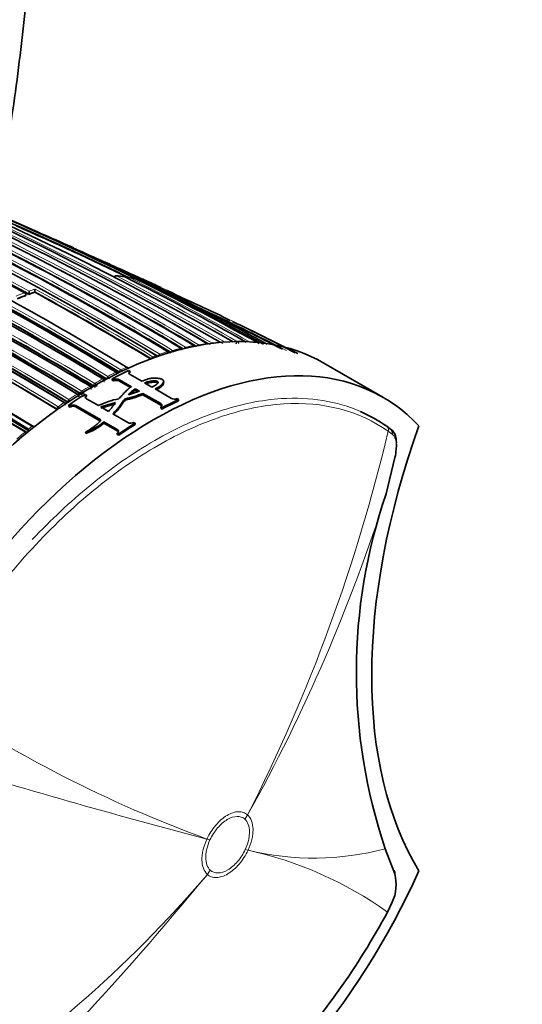
# Model space of a CAD drawing. Units: millimetres. Extents: x 0 to 1478, y 0 to 1758.
# Drawn here: x 1216 to 1246, y 383 to 442 of the extents above; entities that cross this region are included whole.
import ezdxf
from ezdxf import colors
from ezdxf.entities.mleader import LeaderData, LeaderLine
from ezdxf.math import Vec2, Vec3

# ---------------------------------------------------------------- set-up
doc = ezdxf.new("R2010")
doc.units = ezdxf.units.MM
doc.layers.add('DV6_Défaut', color=7, linetype='Continuous')
doc.layers.add('Défaut', color=7, linetype='Continuous')

# ---------------------------------------------------------------- blocks, each defined once
blk = doc.blocks.new('_DOT')
at = {"color": 0}
blk.add_line((0, 0), (-1, 0), dxfattribs=at)
at = {"color": 0, "const_width": 0.333}
blk.add_lwpolyline([(-0.1665, 0, 1), (0.1665, 0, 1)], format="xyb", close=True, dxfattribs=at)
blk = doc.blocks.new('SE5')
at = {"layer": 'DV6_Défaut', "color": 7, "linetype": 'Continuous', "lineweight": 35}
for p, q in [((1220.954, 426.899), (1220.673, 427.027)), ((1224.017, 425.507), (1223.062, 425.941)), ((1215.931, 425.045), (1215.936, 425.089)), ((1216.113, 425.096), (1216.118, 425.141)), ((1216.118, 425.141), (1216.118, 425.141)), ((1216.464, 425.222), (1216.47, 425.266)), ((1216.47, 425.266), (1216.47, 425.266)), ((1228.167, 423.535), (1227.723, 423.752)), ((1232.209, 421.563), (1229.901, 422.701)), ((1223.733, 421.439), (1223.73, 421.44)), ((1237.303, 418.941), (1233.768, 420.982)), ((1221.436, 420.347), (1221.438, 420.372)), ((1221.532, 420.414), (1221.529, 420.415)), ((1222.085, 420.532), (1222.171, 420.482)), ((1222.165, 420.397), (1222.171, 420.482)), ((1220.758, 420.026), (1220.756, 420.027)), ((1221.1, 419.96), (1221.104, 420.043)), ((1221.186, 419.91), (1221.1, 419.96)), ((1221.189, 419.994), (1221.104, 420.043)), ((1221.186, 419.91), (1221.189, 419.994)), ((1222.188, 419.521), (1221.53, 419.901)), ((1222.251, 419.57), (1221.533, 419.984)), ((1222.171, 420.301), (1222.878, 419.893)), ((1223.473, 419.55), (1223.043, 419.798)), ((1224.174, 419.774), (1224.183, 419.861)), ((1219.985, 419.601), (1219.982, 419.602)), ((1222.732, 419.293), (1222.073, 419.085)), ((1222.472, 419.357), (1222.475, 419.441)), ((1222.472, 419.357), (1222.635, 419.262)), ((1222.475, 419.441), (1222.732, 419.293)), ((1222.939, 419.087), (1222.942, 419.171)), ((1224.01, 418.554), (1222.942, 419.171)), ((1223.675, 419.433), (1224.647, 418.871)), ((1219.113, 418.958), (1219.109, 419.078)), ((1219.209, 419.141), (1219.211, 419.139)), ((1219.477, 419.108), (1219.563, 419.059)), ((1219.562, 418.851), (1220.284, 418.435)), ((1219.565, 418.979), (1219.563, 419.059)), ((1220.411, 418.362), (1221.3, 418.631)), ((1221.871, 418.763), (1221.872, 418.845)), ((1224.007, 418.471), (1222.939, 419.087)), ((1224.991, 418.854), (1225.077, 418.804)), ((1225.071, 418.719), (1225.077, 418.804)), ((1217.802, 418.207), (1217.805, 418.206)), ((1218.501, 418.39), (1218.495, 418.468)), ((1218.581, 418.418), (1218.495, 418.468)), ((1218.587, 418.341), (1218.501, 418.39)), ((1218.587, 418.341), (1218.581, 418.418)), ((1220.413, 417.576), (1218.925, 418.436)), ((1220.37, 417.526), (1218.93, 418.358)), ((1220.883, 418.089), (1220.411, 418.362)), ((1220.414, 418.282), (1221.301, 418.55)), ((1224.007, 418.282), (1224.01, 418.365)), ((1224.092, 418.233), (1224.007, 418.282)), ((1224.096, 418.316), (1224.01, 418.365)), ((1224.092, 418.233), (1224.096, 418.316)), ((1220.609, 417.388), (1220.604, 417.466)), ((1221.401, 417.006), (1220.604, 417.466)), ((1221.13, 417.946), (1222.039, 417.421)), ((1222.383, 417.43), (1222.469, 417.381)), ((1216.096, 417.03), (1216.093, 417.031)), ((1216.114, 416.924), (1216.117, 416.922)), ((1219.518, 416.763), (1219.508, 416.839)), ((1221.407, 416.928), (1220.609, 417.388)), ((1222.472, 417.301), (1222.469, 417.381)), ((1237.532, 417.203), (1237.769, 417.028)), ((1221.407, 416.712), (1221.401, 416.79)), ((1221.487, 416.741), (1221.401, 416.79)), ((1221.493, 416.663), (1221.407, 416.712)), ((1221.493, 416.663), (1221.487, 416.741)), ((1237.503, 413.159), (1238.028, 415.337)), ((1238.014, 390.405), (1237.447, 391.895)), ((1237.879, 390.761), (1237.922, 390.652)), ((1237.582, 388.109), (1237.865, 388.701))]:
    blk.add_line(p, q, dxfattribs=at)
at = {"layer": 'DV6_Défaut', "color": 7, "linetype": 'Continuous', "lineweight": 18}
for p, q in [((1215.903, 425.017), (1215.908, 425.061)), ((1226.777, 422.159), (1226.776, 422.159)), ((1227.05, 422.191), (1227.05, 422.191)), ((1227.555, 422.236), (1227.555, 422.236)), ((1227.826, 422.251), (1227.826, 422.251)), ((1228.602, 422.262), (1228.602, 422.262)), ((1224.442, 421.663), (1224.441, 421.664)), ((1224.72, 421.743), (1224.72, 421.742)), ((1225.22, 421.871), (1225.219, 421.871)), ((1225.497, 421.935), (1225.497, 421.935)), ((1225.998, 422.037), (1225.998, 422.037)), ((1226.273, 422.085), (1226.274, 422.085)), ((1223.859, 421.398), (1223.857, 421.399)), ((1223.943, 421.509), (1223.944, 421.509)), ((1221.529, 420.415), (1221.532, 420.458)), ((1221.535, 420.456), (1221.532, 420.458)), ((1221.611, 420.575), (1221.612, 420.575)), ((1221.965, 420.738), (1221.964, 420.739)), ((1220.055, 419.765), (1220.056, 419.764)), ((1220.55, 420.038), (1220.55, 420.038)), ((1220.756, 420.027), (1220.757, 420.069)), ((1221.53, 419.901), (1221.533, 419.984)), ((1219.207, 419.181), (1219.209, 419.141)), ((1219.207, 419.181), (1219.21, 419.179)), ((1219.278, 419.303), (1219.277, 419.304)), ((1219.772, 419.601), (1219.772, 419.6)), ((1219.914, 419.56), (1219.877, 419.539)), ((1219.914, 419.56), (1219.985, 419.601)), ((1219.982, 419.602), (1219.982, 419.643)), ((1219.985, 419.642), (1219.982, 419.643)), ((1218.217, 418.616), (1218.217, 418.615)), ((1218.432, 418.682), (1218.435, 418.643)), ((1217.798, 418.246), (1217.802, 418.207)), ((1217.798, 418.246), (1217.801, 418.244)), ((1217.864, 418.37), (1217.863, 418.371)), ((1218.93, 418.358), (1218.925, 418.436)), ((1224.007, 418.471), (1224.01, 418.554)), ((1215.885, 416.857), (1215.885, 416.856)), ((1216.093, 417.031), (1216.114, 416.924)), ((1221.407, 416.928), (1221.401, 417.006)), ((1237.869, 416.721), (1237.623, 416.902)), ((1229.206, 393.929), (1229.207, 393.928)), ((1229.042, 393.673), (1229.042, 393.674)), ((1226.771, 392.482), (1226.772, 392.484)), ((1226.952, 392.433), (1226.952, 392.432)), ((1229.065, 391.858), (1229.065, 391.858)), ((1229.232, 391.815), (1229.232, 391.814)), ((1226.798, 390.369), (1226.797, 390.37)), ((1226.974, 390.617), (1226.975, 390.617))]:
    blk.add_line(p, q, dxfattribs=at)
for centre, radius, start, end in [((1132.866, 273.674), 172.838, 61.20515, 74.39463), ((1132.887, 273.64), 172.997, 61.2381, 74.39328), ((1135.047, 261.613), 185.506, 59.99072, 72.37143), ((1130.133, 271.159), 175.195, 58.52359, 71.74431), ((1130.066, 271.058), 175.175, 58.52398, 71.74187), ((1133.208, 271.944), 174.936, 58.75645, 69.39532), ((1126.766, 268.955), 175.559, 58.52401, 71.73553), ((1126.67, 265.848), 180.798, 58.61228, 68.93193), ((1126.645, 265.817), 180.695, 58.6116, 68.95633), ((1124.673, 264.949), 180.209, 58.6236, 68.9747), ((1138.526, 274.928), 171.332, 59.19326, 67.4713), ((1140.327, 275.407), 170.489, 59.42473, 67.72629), ((1133.094, 271.805), 174.975, 58.75343, 66.13625), ((1138.359, 274.761), 171.428, 59.18255, 66.17845), ((1136.858, 274.356), 172.152, 59.01011, 64.5553), ((1134.322, 272.048), 174.734, 58.87925, 64.35), ((1134.494, 272.272), 174.592, 58.88318, 64.35906), ((1136.668, 274.122), 172.314, 59.00365, 64.54333), ((1148.638, 276.599), 166.596, 63.80682, 66.38127), ((1148.839, 276.634), 166.588, 63.71059, 66.44697), ((1140.151, 275.254), 170.579, 59.40993, 64.09195), ((1135.01, 261.782), 185.25, 59.96547, 62.33984), ((1220.432, 416.956), 9.298, 81.11847, 84.31908), ((1148.653, 284.04), 159.678, 59.95458, 62.91678), ((1220.518, 417.465), 8.782, 76.14394, 79.43894), ((1152.242, 286.748), 155.892, 60.34354, 63.36564), ((1220.877, 417.789), 8.33, 70.629, 72.17367), ((1222.19, 408.691), 17.675, 111.03198, 112.76498), ((1221.823, 409.693), 16.467, 108.9705, 110.27121), ((1221.745, 409.871), 16.413, 108.70622, 110.01334), ((1128.672, 264.841), 182.879, 58.79025, 61.30873), ((1128.97, 265.312), 182.461, 58.78899, 61.33964), ((1220.951, 417.986), 8.119, 64.70603, 68.7723), ((1222.228, 408.624), 17.61, 111.03344, 112.76587), ((1168.715, 301.005), 136.103, 62.5118, 65.38271), ((1114.132, 244.168), 205.07, 58.90075, 61.23806), ((1115.141, 247.01), 201.178, 58.84955, 61.2318), ((1115.193, 247.11), 201.207, 58.84879, 61.2317), ((1114.123, 244.151), 204.948, 58.90095, 61.23833), ((1169.071, 301.26), 135.82, 62.40571, 64.41386), ((1148.356, 283.727), 159.971, 59.98983, 60.74267), ((1118.373, 254.3), 191.879, 58.76801, 61.19512), ((1118.412, 254.351), 191.675, 58.76729, 61.17154), ((1228.548, 408.365), 13.907, 97.31827, 99.41355), ((1228.436, 409.323), 12.942, 93.90278, 96.14898), ((1228.383, 410.256), 12.008, 90.23311, 92.65777), ((1221.913, 410.757), 13.182, 59.75517, 59.98828), ((1228.478, 422.087), 0.214, 17.53831, 54.62511), ((1168.041, 296.046), 140.957, 62.98072, 63.96867), ((1229.319, 405.034), 17.33, 106.34611, 108.06982), ((1228.987, 406.199), 16.118, 103.51734, 105.35065), ((1224.576, 421.53), 0.257, 28.84948, 55.87089), ((1228.737, 407.284), 15.005, 100.51713, 102.46998), ((1225.358, 421.731), 0.247, 30.25183, 55.55692), ((1226.138, 421.89), 0.238, 24.58314, 55.26902), ((1229.637, 404.069), 18.346, 108.77353, 109.47783), ((1231.459, 399.803), 22.988, 116.14774, 117.52991), ((1231.077, 400.436), 22.141, 115.53825, 115.80794), ((1230.887, 400.986), 21.673, 114.30704, 115.33736), ((1221.443, 420.313), 0.312, 35.54572, 57.24599), ((1232.137, 398.523), 24.437, 118.3042, 119.62966), ((1219.868, 419.464), 0.355, 22.88252, 57.92867), ((1220.433, 419.889), 0.19, 343.3743, 51.86706), ((1231.727, 399.151), 23.582, 117.72032, 118.00891), ((1219.367, 419.479), 0.338, 242.35493, 279.17143), ((1232.907, 397.192), 25.974, 120.37626, 121.64866), ((1219.077, 418.978), 0.382, 25.83477, 58.18515), ((1219.654, 419.447), 0.194, 345.35419, 52.24832), ((1220.155, 419.962), 0.363, 242.04036, 276.26647), ((1234.633, 394.521), 29.155, 124.26751, 125.11284), ((1218.094, 418.452), 0.205, 1.94063, 52.85112), ((1233.795, 395.771), 27.65, 122.36191, 123.58374), ((1233.273, 396.482), 26.666, 121.82462, 122.08421), ((1235.692, 392.947), 30.951, 125.30371, 128.49741), ((1217.939, 418.514), 0.303, 242.98332, 261.85147), ((1217.629, 417.985), 0.452, 39.30171, 58.61947), ((1237.549, 390.71), 33.955, 129.64331, 130.7439), ((1236.987, 391.307), 33.04, 129.17105, 129.44431), ((1236.853, 391.553), 32.862, 128.69398, 129.17169), ((1137.15, 440.685), 103.249, 333.07361, 346.68282), ((1139.713, 443.942), 102.521, 330.80125, 342.52652), ((1253.956, 466.373), 78.731, 236.09546, 249.80097), ((1318.611, 744.689), 363.983, 252.6735, 255.38519), ((1233.183, 408.16), 16.816, 256.41346, 284.69125), ((1224.462, 369.806), 22.52, 54.36637, 77.77101), ((1062.12, 526.083), 213.395, 313.8666, 320.50739), ((1171.57, 437.327), 72.491, 302.15879, 319.62684)]:
    blk.add_arc(centre, radius, start, end, dxfattribs=at)
at = {"layer": 'DV6_Défaut', "color": 7, "linetype": 'Continuous', "lineweight": 35}
for centre, radius, start, end in [((1135.115, 263.076), 184.057, 59.85196, 72.33558), ((1135.093, 259.127), 187.903, 60.24981, 72.45219), ((1126.731, 269.186), 175.211, 58.52367, 71.74307), ((1126.462, 268.259), 176.279, 58.55057, 71.70494), ((1126.794, 269.166), 175.21, 58.51873, 71.34778), ((1132.813, 273.492), 172.982, 61.21319, 69.37963), ((1132.858, 271.825), 175.05, 58.72685, 69.38478), ((1127.482, 266.546), 180.25, 58.62435, 68.97302), ((1126.583, 265.639), 180.843, 58.61788, 68.95224), ((1124.82, 264.765), 180.822, 58.6129, 68.93116), ((1137.9, 274.737), 171.634, 59.1172, 67.3846), ((1139.746, 275.417), 170.609, 59.32874, 67.62893), ((1131.371, 271.267), 175.579, 61.24116, 66.71267), ((1125.132, 267.283), 174.953, 58.75311, 69.39046), ((1125.189, 267.328), 174.916, 58.73575, 69.37207), ((1125.221, 267.416), 175.05, 58.72684, 69.38479), ((1125.134, 267.168), 175.227, 58.72024, 69.35976), ((1141.977, 263.365), 181.508, 61.02964, 67.48171), ((1142.871, 263.401), 181.136, 61.19317, 67.13746), ((1133.595, 271.395), 175.595, 58.84473, 64.29128), ((1135.977, 273.6), 173.056, 58.95685, 64.47546), ((1141.966, 262.863), 181.827, 65.67706, 66.28852), ((1148.271, 275.792), 167.432, 63.84063, 66.37638), ((1118.23, 201.992), 247.264, 66.00181, 66.86644), ((1124.789, 264.544), 181.034, 58.63533, 65.07369), ((1125.43, 217.194), 230.43, 64.77314, 66.22248), ((1130.54, 272.025), 174.065, 58.48423, 63.21316), ((1121.306, 203.986), 244.164, 65.15608, 66.18284), ((1221.32, 426.116), 0.1, 84.29733, 154.78055), ((1220.365, 416.304), 9.956, 81.43168, 84.4449), ((1221.833, 426.05), 0.1, 63.19424, 81.09782), ((1151.106, 286.087), 156.916, 60.19015, 63.19543), ((1222.093, 426.005), 0.1, 79.41989, 141.38335), ((1220.504, 417.161), 9.082, 76.85231, 79.81861), ((1156.33, 278.733), 161.636, 65.34812, 65.67484), ((1158.437, 292.047), 148.634, 61.05269, 64.07145), ((1215.837, 425.1), 0.1, 0, 61.27968), ((1215.837, 425.1), 0.1, 353.40672, 0), ((1221.805, 409.682), 16.432, 108.96745, 110.26828), ((1214.764, 425.305), 1.364, 353.07402, 359.51454), ((1128.751, 264.932), 182.719, 58.79132, 61.31177), ((1215.294, 425.428), 1.187, 352.15793, 359.49701), ((1157.407, 278.45), 161.434, 65.37759, 65.45696), ((1168.041, 296.046), 140.957, 66.19098, 66.38498), ((1224.623, 425.115), 0.1, 62.74683, 65.32073), ((1220.988, 418.067), 8.031, 60.45919, 62.74449), ((1122.639, 256.951), 191.551, 58.76616, 61.19741), ((1222.207, 408.622), 17.566, 111.03125, 112.76347), ((1134.153, 271.682), 175.093, 58.88873, 61.10407), ((1136.53, 273.811), 172.608, 59.06804, 60.85738), ((1169.071, 301.26), 135.82, 64.41386, 65.70684), ((1116.446, 247.806), 201.249, 58.8497, 61.23211), ((1115.03, 246.766), 201.411, 58.85242, 61.23167), ((1113.841, 243.988), 205.089, 58.9013, 61.23841), ((1114.291, 244.422), 204.594, 58.89628, 61.23737), ((1168.62, 300.808), 136.273, 62.61411, 64.57261), ((1165.993, 294.177), 143.532, 62.59652, 64.2669), ((1138.33, 274.654), 171.489, 59.2522, 59.91006), ((1168.041, 296.046), 140.957, 63.96867, 64.24263), ((1118.324, 254.159), 191.853, 58.76759, 61.16932), ((1121.337, 260.428), 183.296, 58.79285, 61.33183), ((1121.303, 260.286), 183.465, 58.78264, 61.29277), ((1113.395, 242.977), 206.186, 58.9399, 59.87961), ((1224.143, 419.313), 2.065, 107.28534, 110.04545), ((1222.955, 421.259), 0.574, 2.62987, 10.64728), ((1221.305, 420.19), 0.25, 57.9356, 84.5976), ((1221.166, 420.39), 0.272, 350.17555, 2.28366), ((1131.237, 276.304), 168.482, 58.24194, 58.6923), ((1220.567, 419.989), 0.0609, 56.40573, 60.38067), ((1220.528, 419.93), 0.132, 355.36068, 56.91199), ((1219.488, 423.633), 3.783, 289.59807, 291.01511), ((1219.367, 419.953), 1.485, 5.70915, 9.08507), ((1219.154, 417.37), 3.212, 56.33838, 58.22721), ((1221.348, 419.544), 0.4, 62.98347, 113.81539), ((1221.352, 419.627), 0.401, 63.03887, 113.87416), ((1219.754, 419.494), 0.131, 357.22624, 57.49815), ((1206.985, 397.067), 26.015, 59.73401, 60.01996), ((1220.166, 426.375), 7.721, 282.7673, 291.07683), ((1223.966, 417.349), 2.569, 125.47752, 137.46837), ((1223.952, 417.282), 2.549, 125.5095, 133.81816), ((1218.209, 418.513), 0.127, 15.85853, 58.70193), ((1218.08, 419.71), 1.087, 288.93517, 293.56091), ((1219.89, 418.966), 1.399, 186.60621, 190.41783), ((1219.481, 420.62), 2.138, 243.11389, 245.58057), ((1218.987, 418.862), 0.264, 63.02698, 88.25477), ((1218.819, 419.071), 0.289, 357.87736, 5.28061), ((1221.684, 423.494), 5.007, 240.41278, 241.9392), ((1222.346, 414.319), 4.604, 100.70377, 116.61899), ((1220.182, 426.248), 7.673, 282.7187, 291.0542), ((1224.839, 419.248), 0.422, 243.01249, 291.13541), ((1218.768, 418.114), 0.358, 64.10519, 121.68663), ((1218.774, 418.037), 0.357, 64.03705, 121.62474), ((1218.489, 419.887), 3.214, 288.4839, 311.1383), ((1222.202, 417.756), 0.372, 243.96439, 299.06363), ((1215.895, 416.767), 0.116, 6.4775, 61.27928), ((1216.32, 416.915), 0.287, 68.82061, 92.11119), ((1218.509, 419.791), 3.191, 288.42451, 311.16166), ((1268.732, 402.445), 33.016, 161.06412, 198.63603), ((1235.545, 389.763), 2.551, 335.40088, 14.58577)]:
    blk.add_arc(centre, radius, start, end, dxfattribs=at)
at = {"layer": 'DV6_Défaut', "color": 7, "linetype": 'Continuous', "lineweight": 18}
for centre, major_axis, ratio, start_param, end_param in [((1221.32, 426.116), (0.0455, 0.089), 0.60862, 0.225559, 1.604945), ((1221.32, 426.116), (-0.0099, -0.0995), 0.789852, 2.848043, 3.141593), ((1221.833, 426.05), (-0.0155, -0.0988), 0.796709, 2.895879, 3.142965), ((1222.093, 426.005), (0.0448, 0.0894), 0.613064, 0.166897, 1.365234), ((1222.093, 426.005), (-0.0184, -0.0983), 0.799836, 2.921153, 3.141593), ((1215.837, 425.1), (-0.0481, -0.0877), 0.59174, 3.141593, 3.748377), ((1215.837, 425.1), (0.0359, -0.0933), 0.664561, 0.907701, 2.478987), ((1215.837, 425.1), (-0.0993, 0.0115), 0.457166, 2.417932, 3.141593), ((1224.623, 425.115), (-0.0418, -0.0909), 0.631802, 3.115561, 4.690437), ((1224.623, 425.115), (-0.0458, -0.0889), 0.815842, 1.605383, 3.176489), ((1226.75, 422.069), (-0.0518, -0.0855), 0.582821, 3.137854, 3.568171), ((1227.022, 422.101), (0.0509, 0.0861), 0.56964, 0.404817, 1.287596), ((1227.022, 422.101), (0.0507, 0.0862), 0.564732, 0.403065, 1.279448), ((1227.526, 422.145), (-0.0512, -0.0859), 0.581343, 3.146569, 3.519168), ((1227.796, 422.16), (0.0505, 0.0863), 0.572538, 0.357544, 0.912292), ((1227.796, 422.16), (0.0504, 0.0864), 0.570175, 0.356797, 0.908297), ((1228.569, 422.171), (0.0501, 0.0866), 0.576104, 0.308581, 1.883148), ((1228.569, 422.171), (0.0501, 0.0866), 0.576038, 0.308759, 1.883325), ((1224.423, 421.575), (-0.0532, -0.0847), 0.583276, 3.140888, 3.707135), ((1224.7, 421.654), (0.0516, 0.0856), 0.564187, 0.539488, 2.013047), ((1224.701, 421.654), (0.0508, 0.0861), 0.552941, 0.534059, 1.989396), ((1225.199, 421.782), (-0.0529, -0.0849), 0.583654, 3.140308, 3.661981), ((1225.474, 421.846), (0.0515, 0.0857), 0.565518, 0.495533, 1.803495), ((1225.475, 421.845), (0.0508, 0.0861), 0.556087, 0.491387, 1.785331), ((1225.974, 421.947), (-0.0524, -0.0852), 0.583544, 3.139103, 3.615716), ((1226.248, 421.995), (0.0512, 0.0859), 0.567321, 0.450721, 1.566963), ((1226.249, 421.995), (0.0508, 0.0861), 0.560025, 0.447819, 1.554028), ((1223.926, 421.422), (0.0518, 0.0856), 0.56329, 0.582707, 2.157264), ((1223.927, 421.421), (0.0507, 0.0862), 0.550611, 0.576013, 2.150142), ((1221.603, 420.491), (0.0518, 0.0855), 0.562962, 0.707834, 2.282376), ((1221.603, 420.491), (0.0503, 0.0864), 0.548656, 0.698088, 2.272074), ((1221.956, 420.654), (-0.0537, -0.0844), 0.58015, 3.141952, 3.843072), ((1220.053, 419.684), (-0.0516, -0.0856), 0.564536, 3.930644, 5.505209), ((1220.054, 419.683), (-0.05, -0.0866), 0.551469, 3.920092, 5.494165), ((1220.546, 419.956), (-0.0534, -0.0845), 0.577987, 3.141452, 3.91649), ((1219.278, 419.225), (-0.0517, -0.0856), 0.563729, 3.971735, 5.546289), ((1219.279, 419.224), (-0.0499, -0.0867), 0.55023, 3.959959, 5.533955), ((1219.771, 419.521), (-0.0516, -0.0856), 0.564332, 3.141985, 3.944981), ((1219.771, 419.52), (-0.0533, -0.0846), 0.576929, 3.141323, 3.956163), ((1218.221, 418.539), (-0.0518, -0.0855), 0.562879, 3.142206, 4.028644), ((1218.222, 418.538), (-0.0536, -0.0844), 0.574505, 3.141169, 4.040794), ((1217.869, 418.295), (0.0518, 0.0855), 0.562757, 0.905946, 2.480486), ((1217.87, 418.295), (0.0496, 0.0868), 0.548485, 0.891534, 2.465389), ((1215.898, 416.787), (-0.0518, -0.0856), 0.563436, 3.141301, 4.153058), ((1215.899, 416.786), (-0.0534, -0.0846), 0.571335, 3.141998, 4.163748), ((1237.375, 416.948), (-0.173, -0.245), 0.815499, 1.928666, 3.214726), ((1225.506, 395.715), (3.349, 3.712), 0.810359, 4.883768, 4.944877), ((1225.507, 395.714), (3.369, 3.695), 0.810043, 4.888011, 4.949124), ((1223.416, 394.473), (4.536, -2.103), 0.125316, -0.682223, -0.621107), ((1223.417, 394.474), (4.532, -2.112), 0.122784, -0.681988, -0.620876), ((1225.529, 393.899), (4.533, -2.111), 0.122974, -0.620898, -0.559787), ((1225.529, 393.899), (4.536, -2.104), 0.12519, -0.621098, -0.559986), ((1223.439, 392.658), (3.369, 3.695), 0.809897, 4.826962, 4.888077), ((1223.439, 392.658), (3.349, 3.713), 0.810367, 4.82255, 4.883659)]:
    blk.add_ellipse(centre, major_axis=major_axis, ratio=ratio, start_param=start_param, end_param=end_param, dxfattribs=at)
at = {"layer": 'DV6_Défaut', "color": 7, "linetype": 'Continuous', "lineweight": 35}
for centre, major_axis, ratio, start_param, end_param in [((1221.833, 426.05), (-0.0451, -0.0893), 0.612019, 3.141593, 3.328571), ((1220.018, 397.167), (-13.75, -23.816), 0.57735, 3.141593, 4.885222), ((1226.75, 422.069), (-0.051, -0.086), 0.568953, 3.141939, 3.562772), ((1227.526, 422.145), (-0.0507, -0.0862), 0.571723, 2.856008, 3.515884), ((1224.422, 421.576), (-0.0517, -0.0856), 0.563862, 3.142232, 3.696713), ((1225.198, 421.782), (-0.0515, -0.0857), 0.565074, 3.142419, 3.65294), ((1225.974, 421.947), (-0.0513, -0.0858), 0.566757, 3.142356, 3.608369), ((1223.553, 395.125), (-13.75, -23.816), 0.57735, 2.96876, 4.885222), ((1220.246, 397.035), (13.8, 23.902), 0.57735, 0.691027, 0.741457), ((1221.955, 420.654), (-0.0518, -0.0855), 0.562787, 3.141178, 3.830771), ((1220.546, 419.956), (-0.0517, -0.0856), 0.563875, 3.141533, 3.904914), ((1220.246, 397.035), (13.8, 23.902), 0.57735, 0.824836, 0.875268), ((1223.238, 395.307), (13.75, 23.816), 0.57735, 0.691027, 0.741457), ((1223.238, 395.307), (13.8, 23.902), 0.57735, 0.691027, 0.741457), ((1215.898, 416.787), (-0.0518, -0.0856), 0.563436, 2.928633, 3.141301), ((1223.238, 395.307), (13.8, 23.902), 0.57735, 0.824836, 0.875268), ((1223.238, 395.307), (13.75, 23.816), 0.57735, 0.824836, 0.875268), ((1261.568, 416.665), (-17.63, -30.536), 0.57735, 5.01685, 5.978724), ((1237.608, 416.775), (-0.186, -0.236), 0.864147, 1.976379, 3.259213), ((1223.553, 394.309), (13.75, 23.816), 0.57735, 2.96876, 4.885222), ((1237.729, 390.438), (-0.279, -0.111), 0.834989, 2.569273, 3.676565)]:
    blk.add_ellipse(centre, major_axis=major_axis, ratio=ratio, start_param=start_param, end_param=end_param, dxfattribs=at)
for points, knots in [([(1214.137, 429.831), (1214.166, 429.992), (1214.542, 432.108), (1215.189, 436.155), (1215.912, 441.928), (1216.42, 447.582), (1216.718, 453.088), (1216.755, 456.294), (1216.771, 458.081)], [0, 0, 0, 0, 0.016577, 0.217486, 0.418502, 0.619626, 0.820853, 1, 1, 1, 1]), ([(1223.721, 425.575), (1223.719, 425.58), (1223.716, 425.584), (1223.713, 425.589), (1223.704, 425.602), (1223.692, 425.615), (1223.679, 425.625), (1223.667, 425.633), (1223.655, 425.641), (1223.642, 425.647), (1223.641, 425.647), (1223.64, 425.647), (1223.64, 425.647)], [0, 0, 0, 0, 0.140126, 0.140126, 0.140126, 0.593413, 0.593413, 0.593413, 0.982085, 0.982085, 0.982085, 1, 1, 1, 1]), ([(1223.891, 425.554), (1223.891, 425.554), (1223.891, 425.554), (1223.891, 425.554), (1223.893, 425.553), (1223.894, 425.549), (1223.894, 425.544), (1223.894, 425.539), (1223.893, 425.531), (1223.891, 425.521), (1223.89, 425.514), (1223.887, 425.505), (1223.884, 425.496), (1223.882, 425.489), (1223.879, 425.482), (1223.876, 425.474), (1223.874, 425.466), (1223.87, 425.458), (1223.867, 425.45)], [0, 0, 0, 0, 0.010346, 0.010346, 0.010346, 0.262498, 0.262498, 0.262498, 0.537689, 0.537689, 0.537689, 0.730754, 0.730754, 0.730754, 0.864776, 0.864776, 0.864776, 1, 1, 1, 1]), ([(1224.42, 425.327), (1224.421, 425.327), (1224.421, 425.326), (1224.422, 425.326), (1224.435, 425.32), (1224.447, 425.312), (1224.458, 425.303), (1224.471, 425.293), (1224.482, 425.28), (1224.491, 425.266), (1224.498, 425.255), (1224.503, 425.244), (1224.506, 425.232), (1224.508, 425.223), (1224.508, 425.214), (1224.508, 425.205), (1224.507, 425.196), (1224.505, 425.187), (1224.501, 425.178)], [0, 0, 0, 0, 0.010744, 0.010744, 0.010744, 0.240459, 0.240459, 0.240459, 0.510432, 0.510432, 0.510432, 0.710363, 0.710363, 0.710363, 0.854633, 0.854633, 0.854633, 1, 1, 1, 1]), ([(1215.931, 425.045), (1215.931, 425.042), (1215.93, 425.04), (1215.929, 425.037), (1215.926, 425.032), (1215.922, 425.028), (1215.916, 425.024), (1215.912, 425.022), (1215.908, 425.019), (1215.903, 425.017)], [0, 0, 0, 0, 0.2337246, 0.2337246, 0.2337246, 0.7006635, 0.7006635, 0.7006635, 1, 1, 1, 1]), ([(1224.924, 424.96), (1224.927, 424.968), (1224.931, 424.976), (1224.934, 424.983), (1224.937, 424.99), (1224.94, 424.997), (1224.942, 425.003), (1224.946, 425.012), (1224.948, 425.02), (1224.949, 425.026), (1224.952, 425.035), (1224.952, 425.042), (1224.952, 425.046), (1224.952, 425.05), (1224.95, 425.053), (1224.948, 425.053), (1224.948, 425.053), (1224.948, 425.053), (1224.948, 425.053)], [0, 0, 0, 0, 0.133476, 0.133476, 0.133476, 0.265732, 0.265732, 0.265732, 0.457575, 0.457575, 0.457575, 0.733708, 0.733708, 0.733708, 0.989718, 0.989718, 0.989718, 1, 1, 1, 1]), ([(1222.069, 420.639), (1222.068, 420.647), (1222.062, 420.671), (1222.047, 420.705), (1222.024, 420.731), (1222.01, 420.737), (1222.009, 420.738)], [0, 0, 0, 0, 0.205533, 0.591003, 0.969379, 1, 1, 1, 1]), ([(1222.171, 420.482), (1222.126, 420.461), (1222.101, 420.429), (1222.1, 420.362), (1222.125, 420.328), (1222.171, 420.301)], [0, 0, 0, 0, 0.5, 0.5, 1, 1, 1, 1]), ([(1222.878, 419.893), (1222.927, 419.914), (1222.977, 419.935), (1223.028, 419.954), (1223.127, 419.991), (1223.23, 420.026), (1223.341, 420.052), (1223.416, 420.069), (1223.499, 420.081), (1223.584, 420.081), (1223.68, 420.082), (1223.779, 420.074), (1223.876, 420.062), (1223.913, 420.058), (1223.95, 420.052), (1223.985, 420.043), (1224.014, 420.037), (1224.043, 420.028), (1224.067, 420.017), (1224.092, 420.006), (1224.113, 419.993), (1224.13, 419.979), (1224.149, 419.963), (1224.163, 419.945), (1224.171, 419.927), (1224.183, 419.903), (1224.186, 419.878), (1224.182, 419.854), (1224.176, 419.813), (1224.153, 419.773), (1224.122, 419.735), (1224.054, 419.653), (1223.955, 419.578), (1223.836, 419.512), (1223.786, 419.484), (1223.732, 419.458), (1223.675, 419.433)], [0, 0, 0, 0, 0.073258, 0.073258, 0.073258, 0.214961, 0.214961, 0.214961, 0.31094, 0.31094, 0.31094, 0.41837, 0.41837, 0.41837, 0.45924, 0.45924, 0.45924, 0.492737, 0.492737, 0.492737, 0.526714, 0.526714, 0.526714, 0.565123, 0.565123, 0.565123, 0.618029, 0.618029, 0.618029, 0.710721, 0.710721, 0.710721, 0.914606, 0.914606, 0.914606, 1, 1, 1, 1]), ([(1223.043, 419.798), (1223.095, 419.817), (1223.148, 419.835), (1223.203, 419.852), (1223.314, 419.885), (1223.432, 419.915), (1223.561, 419.925), (1223.592, 419.928), (1223.624, 419.928), (1223.655, 419.926), (1223.687, 419.924), (1223.719, 419.92), (1223.749, 419.913), (1223.764, 419.909), (1223.778, 419.905), (1223.79, 419.899), (1223.803, 419.894), (1223.814, 419.887), (1223.822, 419.88), (1223.831, 419.871), (1223.837, 419.862), (1223.841, 419.853), (1223.848, 419.839), (1223.849, 419.824), (1223.847, 419.81), (1223.843, 419.789), (1223.832, 419.769), (1223.816, 419.751), (1223.775, 419.705), (1223.71, 419.666), (1223.643, 419.629), (1223.591, 419.6), (1223.533, 419.574), (1223.473, 419.55)], [0, 0, 0, 0, 0.118028, 0.118028, 0.118028, 0.357118, 0.357118, 0.357118, 0.412707, 0.412707, 0.412707, 0.468831, 0.468831, 0.468831, 0.49577, 0.49577, 0.49577, 0.523181, 0.523181, 0.523181, 0.554097, 0.554097, 0.554097, 0.603172, 0.603172, 0.603172, 0.675458, 0.675458, 0.675458, 0.858258, 0.858258, 0.858258, 1, 1, 1, 1]), ([(1223.132, 419.747), (1223.154, 419.754), (1223.177, 419.761), (1223.199, 419.767), (1223.312, 419.801), (1223.431, 419.831), (1223.562, 419.84), (1223.592, 419.842), (1223.624, 419.842), (1223.655, 419.84), (1223.686, 419.838), (1223.718, 419.834), (1223.747, 419.826), (1223.761, 419.822), (1223.775, 419.817), (1223.787, 419.812), (1223.799, 419.806), (1223.809, 419.799), (1223.816, 419.792), (1223.822, 419.786), (1223.826, 419.78), (1223.83, 419.775)], [0, 0, 0, 0, 0.1017206, 0.1017206, 0.1017206, 0.6125438, 0.6125438, 0.6125438, 0.7282226, 0.7282226, 0.7282226, 0.8451241, 0.8451241, 0.8451241, 0.9009655, 0.9009655, 0.9009655, 0.9576907, 0.9576907, 0.9576907, 1, 1, 1, 1]), ([(1224.175, 419.774), (1224.174, 419.772), (1224.174, 419.77), (1224.174, 419.768), (1224.167, 419.726), (1224.145, 419.686), (1224.114, 419.649), (1224.046, 419.567), (1223.946, 419.491), (1223.827, 419.426), (1223.804, 419.413), (1223.779, 419.4), (1223.754, 419.387)], [0, 0, 0, 0, 0.013803, 0.013803, 0.013803, 0.285317, 0.285317, 0.285317, 0.882374, 0.882374, 0.882374, 1, 1, 1, 1]), ([(1221.491, 418.843), (1221.553, 418.907), (1221.615, 418.97), (1221.733, 419.097), (1221.788, 419.161), (1221.902, 419.287), (1221.961, 419.349), (1222.093, 419.466), (1222.169, 419.52), (1222.251, 419.57)], [0, 0, 0, 0, 0.25, 0.25, 0.5, 0.5, 0.75, 0.75, 1, 1, 1, 1]), ([(1219.563, 419.059), (1219.517, 419.031), (1219.492, 418.992), (1219.492, 418.915), (1219.517, 418.878), (1219.562, 418.851)], [0, 0, 0, 0, 0.5, 0.5, 1, 1, 1, 1]), ([(1221.872, 418.845), (1221.814, 418.772), (1221.755, 418.698), (1221.645, 418.547), (1221.596, 418.47), (1221.488, 418.315), (1221.426, 418.239), (1221.286, 418.091), (1221.21, 418.019), (1221.13, 417.946)], [0, 0, 0, 0, 0.25, 0.25, 0.5, 0.5, 0.75, 0.75, 1, 1, 1, 1]), ([(1221.871, 418.763), (1221.813, 418.69), (1221.755, 418.617), (1221.646, 418.466), (1221.597, 418.389), (1221.49, 418.235), (1221.428, 418.159), (1221.305, 418.028), (1221.247, 417.971), (1221.186, 417.915)], [0, 0, 0, 0, 0.2648796, 0.2648796, 0.5297592, 0.5297592, 0.7946389, 0.7946389, 1, 1, 1, 1]), ([(1224.01, 418.365), (1224.055, 418.389), (1224.08, 418.423), (1224.081, 418.493), (1224.056, 418.528), (1224.01, 418.554)], [0, 0, 0, 0, 0.5, 0.5, 1, 1, 1, 1]), ([(1219.508, 416.839), (1219.689, 416.951), (1219.865, 417.064), (1220.104, 417.246), (1220.179, 417.308), (1220.31, 417.439), (1220.364, 417.507), (1220.413, 417.576)], [0, 0, 0, 0, 0.5, 0.5, 0.75, 0.75, 1, 1, 1, 1]), ([(1221.401, 416.79), (1221.446, 416.821), (1221.471, 416.862), (1221.472, 416.941), (1221.447, 416.979), (1221.401, 417.006)], [0, 0, 0, 0, 0.5, 0.5, 1, 1, 1, 1]), ([(1238.113, 416.212), (1238.107, 416.372), (1238.086, 416.645), (1237.916, 416.951), (1237.761, 417.018), (1237.719, 417.036)], [0, 0, 0, 0, 0.417322, 0.866951, 1, 1, 1, 1]), ([(1238.028, 415.337), (1238.062, 415.5), (1238.088, 415.653), (1238.114, 415.923), (1238.117, 416.038), (1238.111, 416.144)], [0, 0, 0, 0, 0.538686, 0.538686, 1, 1, 1, 1]), ([(1212.313, 371.072), (1213.522, 370.67), (1214.843, 370.51), (1217.418, 370.672), (1218.67, 370.926), (1221.193, 371.76), (1222.473, 372.339), (1225.071, 373.833), (1226.367, 374.738), (1228.887, 376.803), (1230.133, 377.984), (1232.505, 380.562), (1233.624, 381.949), (1235.726, 384.913), (1236.705, 386.486), (1237.582, 388.109)], [0, 0, 0, 0, 0.165138, 0.165138, 0.304282, 0.304282, 0.443425, 0.443425, 0.582569, 0.582569, 0.721713, 0.721713, 0.860856, 0.860856, 1, 1, 1, 1])]:
    blk.add_open_spline(points, degree=3, knots=knots, dxfattribs=at)
at = {"layer": 'DV6_Défaut', "color": 7, "linetype": 'Continuous', "lineweight": 18}
for points in [[(1226.802, 422.137), (1226.795, 422.146), (1226.786, 422.153), (1226.777, 422.159)], [(1226.047, 421.97), (1226.038, 421.998), (1226.021, 422.023), (1225.998, 422.037)]]:
    blk.add_open_spline(points, degree=3, dxfattribs=at)
for points, knots in [([(1225.278, 421.758), (1225.277, 421.766), (1225.276, 421.775), (1225.268, 421.821), (1225.248, 421.854), (1225.22, 421.871)], [0, 0, 0, 0, 0.180533, 0.180533, 1, 1, 1, 1]), ([(1222.03, 420.624), (1222.029, 420.633), (1222.027, 420.642), (1222.015, 420.688), (1221.993, 420.721), (1221.965, 420.738)], [0, 0, 0, 0, 0.187122, 0.187122, 1, 1, 1, 1]), ([(1237.623, 416.902), (1235.875, 418.132), (1233.734, 418.688), (1230.203, 418.465), (1228.951, 418.212), (1226.428, 417.377), (1225.148, 416.799), (1222.55, 415.305), (1221.254, 414.4), (1218.735, 412.334), (1217.488, 411.154), (1215.115, 408.576), (1213.997, 407.189), (1211.896, 404.225), (1210.916, 402.651), (1210.039, 401.029)], [0, 0, 0, 0, 0.25, 0.25, 0.375, 0.375, 0.5, 0.5, 0.625, 0.625, 0.75, 0.75, 0.875, 0.875, 1, 1, 1, 1]), ([(1216.319, 410.412), (1217.43, 411.594), (1218.589, 412.679), (1221.029, 414.68), (1222.336, 415.593), (1224.955, 417.099), (1226.246, 417.682), (1228.79, 418.523), (1230.051, 418.779), (1232.947, 418.962), (1234.544, 418.701), (1235.963, 418.084)], [0, 0, 0, 0, 0.17187, 0.17187, 0.358392, 0.358392, 0.544915, 0.544915, 0.731437, 0.731437, 1, 1, 1, 1]), ([(1238.111, 416.144), (1238.11, 416.162), (1238.108, 416.179), (1238.083, 416.435), (1238.003, 416.615), (1237.869, 416.721)], [0, 0, 0, 0, 0.067003, 0.067003, 1, 1, 1, 1]), ([(1226.772, 392.484), (1226.842, 392.635), (1226.923, 392.782), (1227.102, 393.061), (1227.199, 393.192), (1227.409, 393.437), (1227.519, 393.549), (1227.746, 393.745), (1227.864, 393.831), (1228.098, 393.97), (1228.215, 394.024), (1228.445, 394.098), (1228.557, 394.118), (1228.767, 394.123), (1228.868, 394.108), (1229.051, 394.043), (1229.133, 393.995), (1229.206, 393.929)], [0, 0, 0, 0, 0.125, 0.125, 0.25, 0.25, 0.375, 0.375, 0.5, 0.5, 0.625, 0.625, 0.75, 0.75, 0.875, 0.875, 1, 1, 1, 1]), ([(1229.042, 393.674), (1228.979, 393.73), (1228.909, 393.772), (1228.752, 393.827), (1228.666, 393.84), (1228.394, 393.834), (1228.192, 393.768), (1227.89, 393.59), (1227.789, 393.516), (1227.594, 393.347), (1227.499, 393.251), (1227.319, 393.041), (1227.236, 392.928), (1227.082, 392.689), (1227.012, 392.562), (1226.952, 392.433)], [0, 0, 0, 0, 0.125, 0.125, 0.25, 0.25, 0.5, 0.5, 0.625, 0.625, 0.75, 0.75, 0.875, 0.875, 1, 1, 1, 1]), ([(1229.207, 393.928), (1229.309, 393.836), (1229.39, 393.712), (1229.499, 393.417), (1229.529, 393.242), (1229.532, 392.96), (1229.526, 392.862), (1229.502, 392.66), (1229.482, 392.555), (1229.406, 392.239), (1229.332, 392.027), (1229.232, 391.815)], [0, 0, 0, 0, 0.25, 0.25, 0.5, 0.5, 0.625, 0.625, 0.75, 0.75, 1, 1, 1, 1]), ([(1229.065, 391.858), (1229.149, 392.04), (1229.213, 392.221), (1229.277, 392.492), (1229.293, 392.583), (1229.314, 392.756), (1229.319, 392.839), (1229.316, 393.081), (1229.291, 393.232), (1229.199, 393.486), (1229.13, 393.593), (1229.042, 393.673)], [0, 0, 0, 0, 0.25, 0.25, 0.375, 0.375, 0.5, 0.5, 0.75, 0.75, 1, 1, 1, 1]), ([(1226.797, 390.37), (1226.694, 390.462), (1226.613, 390.586), (1226.504, 390.881), (1226.474, 391.056), (1226.471, 391.339), (1226.477, 391.436), (1226.501, 391.638), (1226.521, 391.743), (1226.597, 392.059), (1226.671, 392.27), (1226.771, 392.482)], [0, 0, 0, 0, 0.25, 0.25, 0.5, 0.5, 0.625, 0.625, 0.75, 0.75, 1, 1, 1, 1]), ([(1226.952, 392.432), (1226.867, 392.25), (1226.804, 392.069), (1226.739, 391.798), (1226.723, 391.708), (1226.702, 391.535), (1226.698, 391.451), (1226.7, 391.209), (1226.725, 391.059), (1226.818, 390.804), (1226.886, 390.697), (1226.974, 390.617)], [0, 0, 0, 0, 0.25, 0.25, 0.375, 0.375, 0.5, 0.5, 0.75, 0.75, 1, 1, 1, 1]), ([(1229.232, 391.814), (1229.162, 391.664), (1229.08, 391.516), (1228.902, 391.237), (1228.805, 391.106), (1228.595, 390.861), (1228.484, 390.749), (1228.258, 390.553), (1228.139, 390.467), (1227.905, 390.328), (1227.789, 390.275), (1227.558, 390.2), (1227.447, 390.18), (1227.236, 390.175), (1227.135, 390.19), (1226.953, 390.254), (1226.871, 390.303), (1226.798, 390.369)], [0, 0, 0, 0, 0.125, 0.125, 0.25, 0.25, 0.375, 0.375, 0.5, 0.5, 0.625, 0.625, 0.75, 0.75, 0.875, 0.875, 1, 1, 1, 1]), ([(1226.975, 390.617), (1227.037, 390.56), (1227.108, 390.519), (1227.264, 390.463), (1227.351, 390.45), (1227.622, 390.457), (1227.825, 390.522), (1228.126, 390.701), (1228.228, 390.775), (1228.423, 390.943), (1228.518, 391.039), (1228.698, 391.25), (1228.781, 391.362), (1228.934, 391.602), (1229.004, 391.728), (1229.065, 391.858)], [0, 0, 0, 0, 0.125, 0.125, 0.25, 0.25, 0.5, 0.5, 0.625, 0.625, 0.75, 0.75, 0.875, 0.875, 1, 1, 1, 1])]:
    blk.add_open_spline(points, degree=3, knots=knots, dxfattribs=at)
at = {"layer": 'DV6_Défaut', "color": 7, "linetype": 'Continuous', "lineweight": 35}
for points in [[(1225.264, 421.858), (1225.26, 421.86), (1225.256, 421.862), (1225.251, 421.865)], [(1226.042, 422.021), (1226.037, 422.024), (1226.032, 422.027), (1226.026, 422.03)], [(1223.733, 421.439), (1223.765, 421.418), (1223.774, 421.376), (1223.767, 421.334)], [(1222.165, 420.397), (1222.141, 420.386), (1222.124, 420.373), (1222.112, 420.357)], [(1219.565, 418.979), (1219.535, 418.96), (1219.513, 418.936), (1219.503, 418.91)], [(1221.3, 418.631), (1221.155, 418.456), (1221.067, 418.261), (1220.883, 418.089)], [(1224.066, 418.414), (1224.054, 418.435), (1224.034, 418.455), (1224.007, 418.471)], [(1235.963, 418.084), (1236.514, 417.844), (1237.039, 417.55), (1237.532, 417.203)], [(1221.466, 416.87), (1221.454, 416.891), (1221.435, 416.911), (1221.407, 416.928)]]:
    blk.add_open_spline(points, degree=3, dxfattribs=at)

msp = doc.modelspace()

# ---------------------------------------------------------------- block references
at = {"layer": 'Défaut'}
msp.add_blockref('SE5', (0, 0), dxfattribs=at)

# ---------------------------------------------------------------- leaders
at = {"layer": 'Défaut', "color": 7, "linetype": 'Continuous', "lineweight": 18}
ml = msp.add_multileader_mtext('Standard', dxfattribs=at)
ml.set_content('{\\pxsm0.9;\\fSolid Edge ISO|b1||i0||c0|p34;\\W1.;04/01/2022\\P}', color=256)
ml.set_leader_properties()
ml.set_arrow_properties(name='DOT')
ml.build(insert=Vec2(0, 0))
ml.multileader.update_dxf_attribs({"leader_type": 0, "dogleg_length": 0, "arrow_head_size": 12})
ctx = ml.context
ctx.base_point, ctx.char_height, ctx.arrow_head_size, ctx.landing_gap_size = Vec3(1390.407, 1750.708), 12, 12, 4.2
notes = []
notes.append((ctx, [(0, (0, 0, 0), (0, 0), (1, 0), 1, [])]))
ctx.mtext.insert = Vec3(1392.407, 1756.828)
for ctx, leaders in notes:
    for number, flags, end, landing, length, lines in leaders:
        leader = LeaderData()
        leader.index, (leader.has_last_leader_line, leader.has_dogleg_vector, leader.attachment_direction) = number, flags
        leader.last_leader_point, leader.dogleg_vector, leader.dogleg_length = Vec3(end), Vec3(landing), length
        for number, points, colour, breaks in lines:
            line = LeaderLine()
            line.index, line.vertices, line.color, line.breaks = number, Vec3.list(points), colors.encode_raw_color(colour), breaks
            leader.lines.append(line)
        ctx.leaders.append(leader)

doc.saveas('drawing.dxf')
